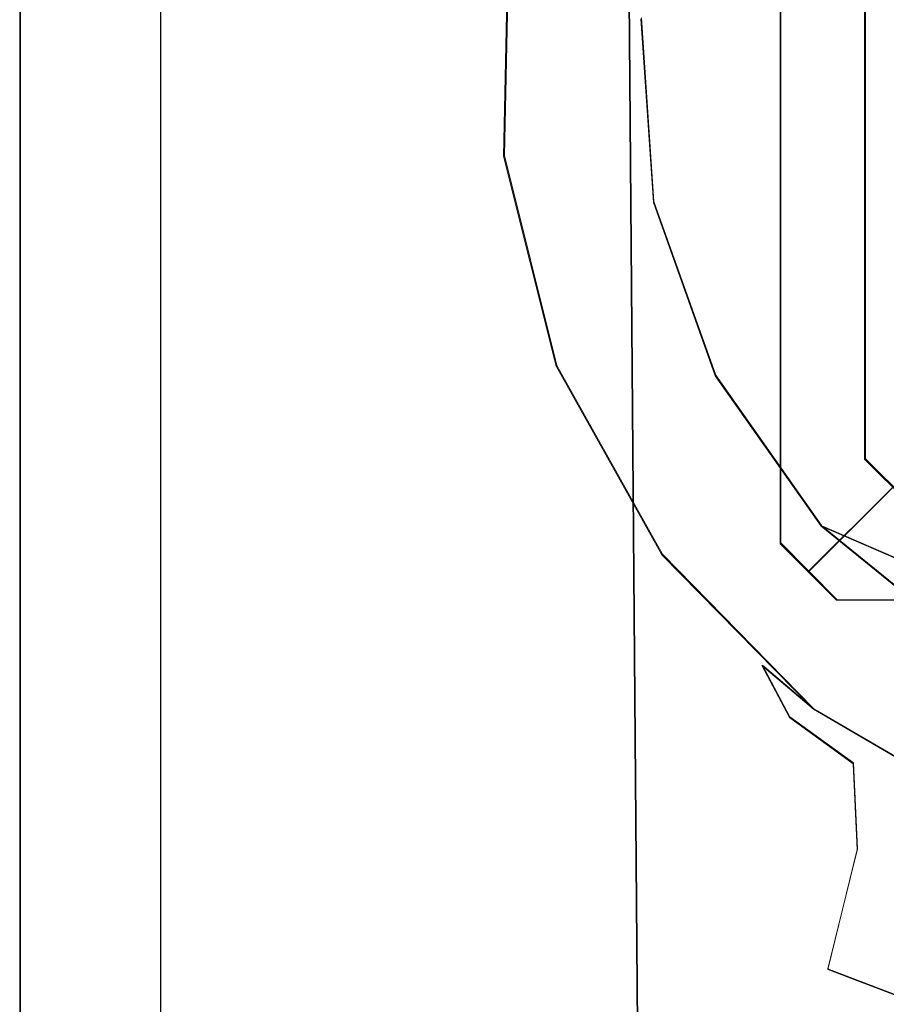
# Model space of a CAD drawing. Extents: x -69 to 69, y -225 to 69.
# Drawn here: x -23 to -8, y -124 to -106 of the extents above; entities that cross this region are included whole.
import ezdxf

# ---------------------------------------------------------------- set-up
doc = ezdxf.new("R2010")
doc.units = 0
doc.header["$LTSCALE"] = 500
doc.header["$MEASUREMENT"] = 0
doc.layers.add('DWXOUTLINES', color=7, linetype='Continuous')
doc.layers.add('EXC-CHROM', color=7, linetype='Continuous')

msp = doc.modelspace()

# ---------------------------------------------------------------- linework, layer by layer
at = {"layer": 'DWXOUTLINES', "color": 0, "lineweight": 0}
for p, q in [((-22.77, 11.82, 853.9), (-22.77, -215.11, 853.9)), ((-20.3, -215.11, 851.42), (-20.3, 11.82, 851.42)), ((-12.26, -81.44, 838.5), (-11.84, -133.24, 840.18)), ((-9.4, -115.39, 878.66), (-9.4, -98.55, 878.66)), ((-7.91, -113.91, 858.85), (-7.91, -100.04, 858.85)), ((-14.26, -108.58, 823.91), (-14.18, -104.78, 823.91)), ((-11.85, -106.16, 823.91), (-11.63, -109.39, 823.91)), ((-11.85, -106.16, 786.27), (-11.63, -109.39, 786.27)), ((-13.34, -112.27, 823.91), (-14.26, -108.58, 823.91)), ((-11.63, -109.39, 823.91), (-10.54, -112.44, 823.91)), ((-11.63, -109.39, 786.27), (-10.54, -112.44, 786.27)), ((-11.48, -115.59, 823.91), (-13.34, -112.27, 823.91)), ((-10.54, -112.44, 823.91), (-8.68, -115.09, 823.91)), ((-10.54, -112.44, 786.27), (-8.68, -115.09, 786.27)), ((-6.92, -114.9, 858.85), (-7.91, -113.91, 858.85)), ((-7.42, -114.4, 870.24), (-8.91, -115.89, 871.73)), ((-8.68, -115.09, 823.91), (0, -118.86, 823.91)), ((-8.68, -115.09, 823.91), (-6.17, -117.13, 823.91)), ((-8.68, -115.09, 786.27), (-8.68, -115.09, 823.91)), ((-8.68, -115.09, 786.27), (-6.17, -117.13, 786.27)), ((-9.4, -115.39, 878.66), (-8.41, -116.39, 878.66)), ((-8.82, -118.31, 823.91), (-11.48, -115.59, 823.91)), ((-8.41, -116.39, 872.22), (-8.91, -115.89, 871.73)), ((-8.41, -116.39, 878.66), (-8.41, -116.39, 872.22)), ((8.42, -116.39, 878.66), (-8.41, -116.39, 878.66)), ((-9.24, -118.45, 829.44), (-9.72, -117.54, 826.78)), ((-8.82, -118.31, 823.91), (-9.72, -117.54, 826.78)), ((-8.82, -118.31, 823.91), (-5.53, -120.23, 823.91)), ((-8.12, -119.26, 828.54), (-9.24, -118.45, 829.44)), ((-8.05, -120.77, 831.34), (-8.12, -119.26, 828.54)), ((-8.57, -122.88, 833.83), (-8.05, -120.77, 831.34)), ((-8.57, -122.88, 833.83), (-5.12, -124.2, 832.12))]:
    msp.add_line(p, q, dxfattribs=at)
at = {"layer": 'EXC-CHROM', "lineweight": 0}
for points, invisible_edges in [([(-4.714, 20.179, 851.421), (-20.229, -216.037, 851.421), (-14.085, 19.155, 851.421), (-4.714, 20.179, 851.421)], 15), ([(4.714, 20.179, 851.421), (-20.229, -216.037, 851.421), (-4.714, 20.179, 851.421), (4.714, 20.179, 851.421)], 15), ([(14.085, 19.155, 851.421), (-20.229, -216.037, 851.421), (4.714, 20.179, 851.421), (14.085, 19.155, 851.421)], 15), ([(-14.085, 19.155, 851.421), (-20.229, -216.037, 851.421), (-15.756, 18.674, 851.421), (-14.085, 19.155, 851.421)], 15), ([(15.756, 18.674, 851.421), (-20.229, -216.037, 851.421), (14.085, 19.155, 851.421), (15.756, 18.674, 851.421)], 15), ([(-15.756, 18.674, 851.421), (-20.229, -216.037, 851.421), (-17.269, 17.817, 851.421), (-15.756, 18.674, 851.421)], 15), ([(17.269, 17.817, 851.421), (-20.229, -216.037, 851.421), (15.756, 18.674, 851.421), (17.269, 17.817, 851.421)], 15), ([(-17.269, 17.817, 851.421), (-20.229, -216.037, 851.421), (-18.542, 16.632, 851.421), (-17.269, 17.817, 851.421)], 15), ([(18.542, 16.632, 851.421), (-20.229, -216.037, 851.421), (17.269, 17.817, 851.421), (18.542, 16.632, 851.421)], 15), ([(-18.542, 16.632, 851.421), (-20.229, -216.037, 851.421), (-19.504, 15.184, 851.421), (-18.542, 16.632, 851.421)], 15), ([(19.504, 15.184, 851.421), (-20.229, -216.037, 851.421), (18.542, 16.632, 851.421), (19.504, 15.184, 851.421)], 15), ([(-19.504, 15.184, 851.421), (-20.229, -216.037, 851.421), (-20.104, 13.551, 851.421), (-19.504, 15.184, 851.421)], 15), ([(20.104, 13.551, 851.421), (-20.229, -216.037, 851.421), (19.504, 15.184, 851.421), (20.104, 13.551, 851.421)], 15), ([(-20.104, 13.551, 851.421), (-20.229, -216.037, 851.421), (-20.307, 11.824, 851.421), (-20.104, 13.551, 851.421)], 15), ([(20.307, 11.824, 851.421), (-20.229, -216.037, 851.421), (20.104, 13.551, 851.421), (20.307, 11.824, 851.421)], 15), ([(-22.784, -215.117, 851.174), (-22.784, 11.824, 853.897), (-22.784, -12.878, 847.954), (-22.784, -215.117, 851.174)], 15), ([(-22.784, -215.117, 853.897), (-22.784, 11.824, 853.897), (-22.784, -215.117, 851.174), (-22.784, -215.117, 853.897)], 14), ([(-22.784, 11.824, 853.897), (-22.784, -215.117, 853.897), (-20.754, 1.42, 853.897), (-22.784, 11.824, 853.897)], 15), ([(-20.307, -215.117, 851.174), (-20.307, 11.824, 851.421), (-20.307, -215.117, 851.421), (-20.307, -215.117, 851.174)], 13), ([(-20.307, -207.052, 849.013), (-20.307, 11.824, 851.421), (-20.307, -215.117, 851.174), (-20.307, -207.052, 849.013)], 15), ([(-20.307, -195.962, 848.885), (-20.307, 11.824, 851.421), (-20.307, -207.052, 849.013), (-20.307, -195.962, 848.885)], 15), ([(-20.307, -185.393, 848.815), (-20.307, 11.824, 851.421), (-20.307, -195.962, 848.885), (-20.307, -185.393, 848.815)], 15), ([(-20.307, -81.52, 848.424), (-20.307, 11.824, 851.421), (-20.307, -185.393, 848.815), (-20.307, -81.52, 848.424)], 15), ([(-20.307, 11.824, 851.421), (-20.229, -216.037, 851.421), (-20.307, -215.117, 851.421), (-20.307, 11.824, 851.421)], 15), ([(20.307, -215.117, 851.421), (-20.229, -216.037, 851.421), (20.307, 11.824, 851.421), (20.307, -215.117, 851.421)], 15), ([(-21.694, -219.127, 853.897), (-20.754, 1.42, 853.897), (-22.784, -215.117, 853.897), (-21.694, -219.127, 853.897)], 15), ([(-20.754, 1.42, 853.897), (-21.694, -219.127, 853.897), (-20.367, -4.232, 853.897), (-20.754, 1.42, 853.897)], 15), ([(-20.367, -4.232, 853.897), (-21.694, -219.127, 853.897), (-18.47, -9.571, 853.897), (-20.367, -4.232, 853.897)], 15), ([(-18.47, -9.571, 853.897), (-21.694, -219.127, 853.897), (-15.203, -14.199, 853.897), (-18.47, -9.571, 853.897)], 15), ([(-22.784, -47.083, 847.954), (-22.784, -215.117, 851.174), (-22.784, -12.878, 847.954), (-22.784, -47.083, 847.954)], 15), ([(-15.203, -14.199, 853.897), (-21.694, -219.127, 853.897), (-6.424, -106.545, 853.897), (-15.203, -14.199, 853.897)], 15), ([(-6.067, -104.829, 853.897), (-15.203, -14.199, 853.897), (-6.424, -106.545, 853.897), (-6.067, -104.829, 853.897)], 15), ([(-22.784, -64.316, 847.954), (-22.784, -215.117, 851.174), (-22.784, -47.083, 847.954), (-22.784, -64.316, 847.954)], 15), ([(-22.784, -81.52, 847.954), (-22.784, -215.117, 851.174), (-22.784, -64.316, 847.954), (-22.784, -81.52, 847.954)], 15), ([(-22.784, -185.399, 847.954), (-22.784, -81.52, 847.954), (-21.905, -133.387, 846.475), (-22.784, -185.399, 847.954)], 15), ([(-21.905, -133.387, 846.475), (-22.784, -81.52, 847.954), (-21.942, -81.52, 846.01), (-21.905, -133.387, 846.475)], 15), ([(-22.784, -185.399, 847.954), (-22.784, -215.117, 851.174), (-22.784, -81.52, 847.954), (-22.784, -185.399, 847.954)], 15), ([(-21.905, -133.387, 846.475), (-21.942, -81.52, 846.01), (-20.928, -133.386, 845.055), (-21.905, -133.387, 846.475)], 15), ([(-20.928, -133.386, 845.055), (-21.942, -81.52, 846.01), (-20.935, -81.52, 844.146), (-20.928, -133.386, 845.055)], 15), ([(-20.928, -133.386, 845.055), (-20.935, -81.52, 844.146), (-19.857, -133.385, 843.703), (-20.928, -133.386, 845.055)], 15), ([(-18.695, -133.384, 842.423), (-19.857, -133.385, 843.703), (-20.935, -81.52, 844.146), (-18.695, -133.384, 842.423)], 15), ([(-18.455, -81.52, 840.716), (-18.695, -133.384, 842.423), (-20.935, -81.52, 844.146), (-18.455, -81.52, 840.716)], 15), ([(-19.631, -133.317, 847.52), (-19.666, -81.514, 846.992), (-20.307, -81.52, 848.424), (-19.631, -133.317, 847.52)], 15), ([(-19.631, -133.317, 847.52), (-20.307, -81.52, 848.424), (-20.307, -185.393, 848.815), (-19.631, -133.317, 847.52)], 15), ([(-18.743, -133.305, 846.268), (-18.902, -81.505, 845.574), (-19.666, -81.514, 846.992), (-18.743, -133.305, 846.268)], 15), ([(-18.743, -133.305, 846.268), (-19.666, -81.514, 846.992), (-19.631, -133.317, 847.52), (-18.743, -133.305, 846.268)], 15), ([(-17.773, -133.294, 845.076), (-18.017, -81.5, 844.188), (-18.902, -81.505, 845.574), (-17.773, -133.294, 845.076)], 15), ([(-17.773, -133.294, 845.076), (-18.902, -81.505, 845.574), (-18.743, -133.305, 846.268), (-17.773, -133.294, 845.076)], 15), ([(-18.455, -81.52, 840.716), (-17.744, -104.595, 840.655), (-18.695, -133.384, 842.423), (-18.455, -81.52, 840.716)], 15), ([(-16.724, -133.283, 843.948), (-18.017, -81.5, 844.188), (-17.773, -133.294, 845.076), (-16.724, -133.283, 843.948)], 15), ([(-16.724, -133.283, 843.948), (-17.045, -81.502, 842.89), (-18.017, -81.5, 844.188), (-16.724, -133.283, 843.948)], 15), ([(-16.573, -81.499, 842.326), (-17.045, -81.502, 842.89), (-16.724, -133.283, 843.948), (-16.573, -81.499, 842.326)], 14), ([(-16.724, -133.283, 843.948), (-16.502, -81.499, 842.245), (-16.573, -81.499, 842.326), (-16.724, -133.283, 843.948)], 13), ([(-16.724, -133.283, 843.948), (-14.411, -133.264, 841.907), (-16.502, -81.499, 842.245), (-16.724, -133.283, 843.948)], 15), ([(-14.411, -133.264, 841.907), (-14.815, -81.481, 840.517), (-16.502, -81.499, 842.245), (-14.411, -133.264, 841.907)], 13), ([(-12.267, -81.454, 838.503), (-14.815, -81.481, 840.517), (-11.847, -133.247, 840.181), (-12.267, -81.454, 838.503)], 11), ([(-11.847, -133.247, 840.181), (-14.815, -81.481, 840.517), (-14.411, -133.264, 841.907), (-11.847, -133.247, 840.181)], 15), ([(-12.267, -81.454, 838.503), (-11.847, -133.247, 840.181), (-9.458, -81.423, 836.893), (-12.267, -81.454, 838.503)], 15), ([(-6.413, -81.411, 835.706), (-11.847, -133.247, 840.181), (-5.901, -185.328, 839.868), (-6.413, -81.411, 835.706)], 15), ([(-6.413, -81.411, 835.706), (-9.239, -81.422, 836.789), (-11.847, -133.247, 840.181), (-6.413, -81.411, 835.706)], 15), ([(-11.847, -133.247, 840.181), (-9.239, -81.422, 836.789), (-9.458, -81.423, 836.893), (-11.847, -133.247, 840.181)], 15), ([(-14.274, -108.591, 823.911), (-8.35, -95.297, 823.911), (-13.351, -112.282, 823.911), (-14.274, -108.591, 823.911)], 15), ([(-14.195, -104.788, 823.911), (-8.35, -95.297, 823.911), (-14.274, -108.591, 823.911), (-14.195, -104.788, 823.911)], 15), ([(-13.351, -112.282, 823.911), (-8.35, -95.297, 823.911), (-11.492, -115.601, 823.911), (-13.351, -112.282, 823.911)], 15), ([(-11.492, -115.601, 823.911), (-8.35, -95.297, 823.911), (-8.827, -118.316, 823.911), (-11.492, -115.601, 823.911)], 15), ([(-8.827, -118.316, 823.911), (-8.35, -95.297, 823.911), (-5.543, -120.236, 823.911), (-8.827, -118.316, 823.911)], 15), ([(14.274, -108.592, 823.911), (-8.35, -95.297, 823.911), (14.195, -104.788, 823.911), (14.274, -108.592, 823.911)], 15), ([(13.351, -112.283, 823.911), (-8.35, -95.297, 823.911), (14.274, -108.592, 823.911), (13.351, -112.283, 823.911)], 15), ([(11.492, -115.602, 823.911), (-8.35, -95.297, 823.911), (13.351, -112.283, 823.911), (11.492, -115.602, 823.911)], 15), ([(8.826, -118.317, 823.911), (-8.35, -95.297, 823.911), (11.492, -115.602, 823.911), (8.826, -118.317, 823.911)], 15), ([(5.542, -120.236, 823.911), (-8.35, -95.297, 823.911), (8.826, -118.317, 823.911), (5.542, -120.236, 823.911)], 15), ([(4.122, -120.758, 823.911), (-8.35, -95.297, 823.911), (5.542, -120.236, 823.911), (4.122, -120.758, 823.911)], 15), ([(2.068, -121.251, 823.911), (-8.35, -95.297, 823.911), (4.122, -120.758, 823.911), (2.068, -121.251, 823.911)], 15), ([(0.067, -121.419, 823.911), (-8.35, -95.297, 823.911), (2.068, -121.251, 823.911), (0.067, -121.419, 823.911)], 15), ([(-0.048, -121.419, 823.911), (-8.35, -95.297, 823.911), (0.067, -121.419, 823.911), (-0.048, -121.419, 823.911)], 15), ([(-0.342, -121.414, 823.911), (-8.35, -95.297, 823.911), (-0.048, -121.419, 823.911), (-0.342, -121.414, 823.911)], 15), ([(-3.685, -120.89, 823.911), (-8.35, -95.297, 823.911), (-0.342, -121.414, 823.911), (-3.685, -120.89, 823.911)], 15), ([(-4.596, -120.6, 823.911), (-8.35, -95.297, 823.911), (-3.685, -120.89, 823.911), (-4.596, -120.6, 823.911)], 15), ([(-5.543, -120.236, 823.911), (-8.35, -95.297, 823.911), (-4.596, -120.6, 823.911), (-5.543, -120.236, 823.911)], 15), ([(-9.711, -100.13, 823.911), (0, -118.872, 823.911), (-7.502, -97.764, 823.911), (-9.711, -100.13, 823.911)], 15), ([(-8.915, -98.069, 871.728), (-8.915, -115.9, 871.728), (-9.411, -98.565, 872.223), (-8.915, -98.069, 871.728)], 15), ([(-7.925, -113.919, 870.737), (-8.915, -98.069, 871.728), (-7.925, -100.051, 870.737), (-7.925, -113.919, 870.737)], 15), ([(-7.925, -113.919, 870.737), (-8.915, -115.9, 871.728), (-8.915, -98.069, 871.728), (-7.925, -113.919, 870.737)], 15), ([(-9.411, -98.565, 878.662), (-9.411, -98.565, 872.223), (-9.411, -115.405, 878.662), (-9.411, -98.565, 878.662)], 11), ([(-9.411, -98.565, 872.223), (-8.915, -115.9, 871.728), (-9.411, -115.405, 872.223), (-9.411, -98.565, 872.223)], 15), ([(-8.42, -116.396, 878.662), (-9.411, -98.565, 878.662), (-9.411, -115.405, 878.662), (-8.42, -116.396, 878.662)], 15), ([(8.42, -116.396, 878.662), (-9.411, -98.565, 878.662), (-8.42, -116.396, 878.662), (8.42, -116.396, 878.662)], 15), ([(9.411, -115.405, 878.662), (-9.411, -98.565, 878.662), (8.42, -116.396, 878.662), (9.411, -115.405, 878.662)], 15), ([(9.411, -98.565, 878.662), (-9.411, -98.565, 878.662), (9.411, -115.405, 878.662), (9.411, -98.565, 878.662)], 15), ([(-9.411, -115.405, 878.662), (-9.411, -98.565, 872.223), (-9.411, -115.405, 872.223), (-9.411, -115.405, 878.662)], 15), ([(-6.934, -99.06, 858.85), (-6.424, -106.545, 858.85), (-7.925, -100.051, 858.85), (-6.934, -99.06, 858.85)], 11), ([(-7.925, -113.919, 858.85), (-7.925, -113.919, 870.737), (-7.925, -100.051, 858.85), (-7.925, -113.919, 858.85)], 11), ([(-6.424, -106.545, 858.85), (-7.925, -113.919, 858.85), (-7.925, -100.051, 858.85), (-6.424, -106.545, 858.85)], 15), ([(-7.925, -100.051, 858.85), (-7.925, -113.919, 870.737), (-7.925, -100.051, 870.737), (-7.925, -100.051, 858.85)], 15), ([(-11.201, -103.004, 823.911), (0, -118.872, 823.911), (-9.711, -100.13, 823.911), (-11.201, -103.004, 823.911)], 15), ([(-11.859, -106.174, 823.911), (0, -118.872, 823.911), (-11.201, -103.004, 823.911), (-11.859, -106.174, 823.911)], 15), ([(-7.663, -106.209, 589.448), (-7.222, -106.242, 653.348), (-7.413, -104.257, 589.519), (-7.663, -106.209, 589.448)], 15), ([(-7.413, -104.257, 589.519), (-6.824, -105.201, 557.392), (-7.663, -106.209, 589.448), (-7.413, -104.257, 589.519)], 15), ([(-18.695, -133.384, 842.423), (-17.744, -104.595, 840.655), (-17.687, -110.198, 840.768), (-18.695, -133.384, 842.423)], 15), ([(-17.754, -104.865, 840.673), (-17.744, -104.595, 840.655), (-17.687, -110.198, 840.768), (-17.754, -104.865, 840.673)], 15), ([(-17.754, -104.865, 840.673), (-17.687, -110.198, 840.768), (-17.814, -108.29, 840.836), (-17.754, -104.865, 840.673)], 15), ([(-17.814, -108.29, 840.836), (-17.754, -104.865, 840.673), (-15.829, -108.095, 838.204), (-17.814, -108.29, 840.836)], 15), ([(-15.829, -108.095, 838.204), (-17.754, -104.865, 840.673), (-15.785, -105.272, 838.053), (-15.829, -108.095, 838.204)], 15), ([(-14.274, -108.591, 823.911), (-14.328, -105.964, 832.296), (-14.195, -104.788, 823.911), (-14.274, -108.591, 823.911)], 11), ([(-6.824, -105.201, 557.392), (-7.371, -108.165, 589.385), (-7.663, -106.209, 589.448), (-6.824, -105.201, 557.392)], 15), ([(-15.829, -108.095, 838.204), (-15.785, -105.272, 838.053), (-14.674, -107.939, 835.247), (-15.829, -108.095, 838.204)], 15), ([(-14.674, -107.939, 835.247), (-15.785, -105.272, 838.053), (-14.647, -105.654, 835.11), (-14.674, -107.939, 835.247)], 15), ([(-6.723, -105.307, 786.268), (-6.905, -106.65, 786.268), (-11.859, -106.174, 786.268), (-6.723, -105.307, 786.268)], 15), ([(-14.674, -107.939, 835.247), (-14.647, -105.654, 835.11), (-14.339, -107.836, 832.42), (-14.674, -107.939, 835.247)], 15), ([(-14.647, -105.654, 835.11), (-14.328, -105.964, 832.296), (-14.339, -107.836, 832.42), (-14.647, -105.654, 835.11)], 15), ([(-14.274, -108.591, 823.911), (-14.339, -107.836, 832.42), (-14.328, -105.964, 832.296), (-14.274, -108.591, 823.911)], 15), ([(-11.859, -106.174, 823.911), (-11.639, -109.403, 786.268), (-11.639, -109.403, 823.911), (-11.859, -106.174, 823.911)], 11), ([(-11.859, -106.174, 823.911), (-11.859, -106.174, 786.268), (-11.639, -109.403, 786.268), (-11.859, -106.174, 823.911)], 13), ([(-11.639, -109.403, 786.268), (-11.859, -106.174, 786.268), (-6.905, -106.65, 786.268), (-11.639, -109.403, 786.268)], 15), ([(-11.639, -109.403, 823.911), (0, -118.872, 823.911), (-11.859, -106.174, 823.911), (-11.639, -109.403, 823.911)], 15), ([(-7.471, -108.194, 653.308), (-7.222, -106.242, 653.348), (-7.663, -106.209, 589.448), (-7.471, -108.194, 653.308)], 15), ([(-7.471, -108.194, 653.308), (-7.663, -106.209, 589.448), (-7.178, -110.151, 653.262), (-7.471, -108.194, 653.308)], 15), ([(-7.178, -110.151, 653.262), (-7.663, -106.209, 589.448), (-7.371, -108.165, 589.385), (-7.178, -110.151, 653.262)], 15), ([(-6.424, -106.545, 853.897), (-21.694, -219.127, 853.897), (-6.304, -108.295, 853.897), (-6.424, -106.545, 853.897)], 15), ([(-6.304, -108.295, 858.85), (-7.925, -113.919, 858.85), (-6.424, -106.545, 858.85), (-6.304, -108.295, 858.85)], 15), ([(-6.905, -106.65, 786.268), (-6.83, -108.009, 786.268), (-11.639, -109.403, 786.268), (-6.905, -106.65, 786.268)], 15), ([(-14.674, -107.939, 835.247), (-14.339, -107.836, 832.42), (-14.539, -109.207, 835.109), (-14.674, -107.939, 835.247)], 15), ([(-14.539, -109.207, 835.109), (-14.339, -107.836, 832.42), (-14.106, -109.692, 832.106), (-14.539, -109.207, 835.109)], 15), ([(-14.106, -109.692, 832.106), (-14.339, -107.836, 832.42), (-14.274, -108.591, 823.911), (-14.106, -109.692, 832.106)], 15), ([(-14.539, -109.207, 835.109), (-15.829, -108.095, 838.204), (-14.674, -107.939, 835.247), (-14.539, -109.207, 835.109)], 15), ([(-11.639, -109.403, 786.268), (-6.83, -108.009, 786.268), (-6.503, -109.332, 786.268), (-11.639, -109.403, 786.268)], 15), ([(-15.829, -108.095, 838.204), (-15.651, -109.653, 838.052), (-17.814, -108.29, 840.836), (-15.829, -108.095, 838.204)], 15), ([(-15.651, -109.653, 838.052), (-15.829, -108.095, 838.204), (-14.539, -109.207, 835.109), (-15.651, -109.653, 838.052)], 15), ([(-6.304, -108.295, 853.897), (-21.694, -219.127, 853.897), (-5.717, -109.947, 853.897), (-6.304, -108.295, 853.897)], 15), ([(-17.814, -108.29, 840.836), (-17.592, -110.176, 840.673), (-17.687, -110.198, 840.768), (-17.814, -108.29, 840.836)], 15), ([(-17.814, -108.29, 840.836), (-15.651, -109.653, 838.052), (-17.592, -110.176, 840.673), (-17.814, -108.29, 840.836)], 15), ([(-5.717, -109.947, 858.85), (-7.925, -113.919, 858.85), (-6.304, -108.295, 858.85), (-5.717, -109.947, 858.85)], 15), ([(-13.612, -111.57, 831.373), (-14.106, -109.692, 832.106), (-14.274, -108.591, 823.911), (-13.612, -111.57, 831.373)], 15), ([(-13.351, -112.282, 823.911), (-13.612, -111.57, 831.373), (-14.274, -108.591, 823.911), (-13.351, -112.282, 823.911)], 11), ([(-14.539, -109.207, 835.109), (-15.419, -110.828, 837.827), (-15.651, -109.653, 838.052), (-14.539, -109.207, 835.109)], 15), ([(-14.361, -110.173, 834.902), (-15.419, -110.828, 837.827), (-14.539, -109.207, 835.109), (-14.361, -110.173, 834.902)], 15), ([(-14.539, -109.207, 835.109), (-14.106, -109.692, 832.106), (-14.361, -110.173, 834.902), (-14.539, -109.207, 835.109)], 15), ([(-6.503, -109.332, 786.268), (-5.934, -110.562, 786.268), (-11.639, -109.403, 786.268), (-6.503, -109.332, 786.268)], 15), ([(-11.639, -109.403, 823.911), (-10.554, -112.454, 786.268), (-10.554, -112.454, 823.911), (-11.639, -109.403, 823.911)], 11), ([(-11.639, -109.403, 823.911), (-11.639, -109.403, 786.268), (-10.554, -112.454, 786.268), (-11.639, -109.403, 823.911)], 13), ([(-10.554, -112.454, 786.268), (-11.639, -109.403, 786.268), (-5.934, -110.562, 786.268), (-10.554, -112.454, 786.268)], 15), ([(-10.554, -112.454, 823.911), (0, -118.872, 823.911), (-11.639, -109.403, 823.911), (-10.554, -112.454, 823.911)], 15), ([(-17.592, -110.176, 840.673), (-15.651, -109.653, 838.052), (-17.302, -111.592, 840.431), (-17.592, -110.176, 840.673)], 15), ([(-17.302, -111.592, 840.431), (-15.651, -109.653, 838.052), (-15.419, -110.828, 837.827), (-17.302, -111.592, 840.431)], 15), ([(-13.711, -112.344, 834.112), (-14.361, -110.173, 834.902), (-14.106, -109.692, 832.106), (-13.711, -112.344, 834.112)], 15), ([(-13.612, -111.57, 831.373), (-13.711, -112.344, 834.112), (-14.106, -109.692, 832.106), (-13.612, -111.57, 831.373)], 15), ([(-5.717, -109.947, 853.897), (-21.694, -219.127, 853.897), (-4.706, -111.38, 853.897), (-5.717, -109.947, 853.897)], 15), ([(-4.706, -111.38, 858.85), (-7.925, -113.919, 858.85), (-5.717, -109.947, 858.85), (-4.706, -111.38, 858.85)], 15), ([(-18.695, -133.384, 842.423), (-17.687, -110.198, 840.768), (-17.45, -133.383, 841.223), (-18.695, -133.384, 842.423)], 15), ([(-17.592, -110.176, 840.673), (-17.302, -111.592, 840.431), (-17.687, -110.198, 840.768), (-17.592, -110.176, 840.673)], 15), ([(-17.45, -133.383, 841.223), (-17.687, -110.198, 840.768), (-16.297, -117.545, 839.739), (-17.45, -133.383, 841.223)], 15), ([(-17.302, -111.592, 840.431), (-16.297, -117.545, 839.739), (-17.687, -110.198, 840.768), (-17.302, -111.592, 840.431)], 15), ([(-15.419, -110.828, 837.827), (-14.361, -110.173, 834.902), (-14.578, -113.412, 836.977), (-15.419, -110.828, 837.827)], 15), ([(-14.578, -113.412, 836.977), (-14.361, -110.173, 834.902), (-13.711, -112.344, 834.112), (-14.578, -113.412, 836.977)], 15), ([(-5.934, -110.562, 786.268), (-5.131, -111.647, 786.268), (-10.554, -112.454, 786.268), (-5.934, -110.562, 786.268)], 15), ([(-17.302, -111.592, 840.431), (-15.419, -110.828, 837.827), (-16.258, -114.668, 839.529), (-17.302, -111.592, 840.431)], 15), ([(-16.258, -114.668, 839.529), (-15.419, -110.828, 837.827), (-14.578, -113.412, 836.977), (-16.258, -114.668, 839.529)], 15), ([(-4.706, -111.38, 853.897), (-21.694, -219.127, 853.897), (-3.346, -112.486, 853.897), (-4.706, -111.38, 853.897)], 15), ([(-3.346, -112.486, 858.85), (-7.925, -113.919, 858.85), (-4.706, -111.38, 858.85), (-3.346, -112.486, 858.85)], 15), ([(-16.258, -114.668, 839.529), (-16.297, -117.545, 839.739), (-17.302, -111.592, 840.431), (-16.258, -114.668, 839.529)], 15), ([(-13.711, -112.344, 834.112), (-13.612, -111.57, 831.373), (-12.747, -114.37, 832.966), (-13.711, -112.344, 834.112)], 15), ([(-12.841, -113.42, 830.282), (-12.747, -114.37, 832.966), (-13.612, -111.57, 831.373), (-12.841, -113.42, 830.282)], 15), ([(-13.351, -112.282, 823.911), (-12.841, -113.42, 830.282), (-13.612, -111.57, 831.373), (-13.351, -112.282, 823.911)], 15), ([(-4.119, -112.544, 786.268), (-10.554, -112.454, 786.268), (-5.131, -111.647, 786.268), (-4.119, -112.544, 786.268)], 15), ([(-14.578, -113.412, 836.977), (-13.711, -112.344, 834.112), (-13.368, -115.724, 835.774), (-14.578, -113.412, 836.977)], 15), ([(-13.368, -115.724, 835.774), (-13.711, -112.344, 834.112), (-12.747, -114.37, 832.966), (-13.368, -115.724, 835.774)], 15), ([(-11.868, -115.076, 829.037), (-12.841, -113.42, 830.282), (-13.351, -112.282, 823.911), (-11.868, -115.076, 829.037)], 15), ([(-11.868, -115.076, 829.037), (-13.351, -112.282, 823.911), (-11.492, -115.601, 823.911), (-11.868, -115.076, 829.037)], 13), ([(-3.346, -112.486, 853.897), (-21.694, -219.127, 853.897), (-1.737, -113.185, 853.897), (-3.346, -112.486, 853.897)], 15), ([(-10.554, -112.454, 823.911), (-8.688, -115.098, 786.268), (-8.688, -115.098, 823.911), (-10.554, -112.454, 823.911)], 9), ([(-10.554, -112.454, 823.911), (-10.554, -112.454, 786.268), (-8.688, -115.098, 786.268), (-10.554, -112.454, 823.911)], 13), ([(-4.119, -112.544, 786.268), (-8.688, -115.098, 786.268), (-10.554, -112.454, 786.268), (-4.119, -112.544, 786.268)], 15), ([(-8.688, -115.098, 823.911), (0, -118.872, 823.911), (-10.554, -112.454, 823.911), (-8.688, -115.098, 823.911)], 14), ([(-1.737, -113.185, 858.85), (-7.925, -113.919, 858.85), (-3.346, -112.486, 858.85), (-1.737, -113.185, 858.85)], 15), ([(-2.945, -113.232, 786.268), (-8.688, -115.098, 786.268), (-4.119, -112.544, 786.268), (-2.945, -113.232, 786.268)], 15), ([(-1.737, -113.185, 853.897), (-21.694, -219.127, 853.897), (0, -113.424, 853.897), (-1.737, -113.185, 853.897)], 15), ([(0, -113.424, 858.85), (-7.925, -113.919, 858.85), (-1.737, -113.185, 858.85), (0, -113.424, 858.85)], 15), ([(-1.662, -113.691, 786.268), (-8.688, -115.098, 786.268), (-2.945, -113.232, 786.268), (-1.662, -113.691, 786.268)], 15), ([(-21.694, -219.127, 853.897), (22.507, -217.195, 853.897), (0, -113.424, 853.897), (-21.694, -219.127, 853.897)], 15), ([(-16.258, -114.668, 839.529), (-14.578, -113.412, 836.977), (-14.778, -117.359, 838.273), (-16.258, -114.668, 839.529)], 15), ([(-14.778, -117.359, 838.273), (-14.578, -113.412, 836.977), (-13.368, -115.724, 835.774), (-14.778, -117.359, 838.273)], 15), ([(-11.868, -115.076, 829.037), (-11.595, -116.082, 831.688), (-12.841, -113.42, 830.282), (-11.868, -115.076, 829.037)], 15), ([(-12.841, -113.42, 830.282), (-11.595, -116.082, 831.688), (-12.747, -114.37, 832.966), (-12.841, -113.42, 830.282)], 15), ([(6.934, -114.91, 858.85), (-7.925, -113.919, 858.85), (0, -113.424, 858.85), (6.934, -114.91, 858.85)], 15), ([(-0.321, -113.901, 786.268), (-8.688, -115.098, 786.268), (-1.662, -113.691, 786.268), (-0.321, -113.901, 786.268)], 15), ([(-8.688, -115.098, 786.268), (-0.321, -113.901, 786.268), (8.688, -115.098, 786.268), (-8.688, -115.098, 786.268)], 15), ([(-7.429, -114.414, 870.242), (-8.915, -115.9, 871.728), (-7.925, -113.919, 870.737), (-7.429, -114.414, 870.242)], 14), ([(-7.925, -113.919, 858.85), (-6.934, -114.91, 858.85), (-7.925, -113.919, 870.737), (-7.925, -113.919, 858.85)], 14), ([(-6.934, -114.91, 858.85), (-7.925, -113.919, 858.85), (6.934, -114.91, 858.85), (-6.934, -114.91, 858.85)], 11), ([(-7.925, -113.919, 870.737), (-6.934, -114.91, 858.85), (-7.429, -114.414, 870.242), (-7.925, -113.919, 870.737)], 15), ([(-11.595, -116.082, 831.688), (-13.368, -115.724, 835.774), (-12.747, -114.37, 832.966), (-11.595, -116.082, 831.688)], 15), ([(-6.934, -114.91, 870.737), (-8.915, -115.9, 871.728), (-7.429, -114.414, 870.242), (-6.934, -114.91, 870.737)], 15), ([(-14.778, -117.359, 838.273), (-16.297, -117.545, 839.739), (-16.258, -114.668, 839.529), (-14.778, -117.359, 838.273)], 15), ([(6.934, -114.91, 870.737), (-8.915, -115.9, 871.728), (-6.934, -114.91, 870.737), (6.934, -114.91, 870.737)], 15), ([(6.934, -114.91, 870.737), (8.915, -115.9, 871.728), (-8.915, -115.9, 871.728), (6.934, -114.91, 870.737)], 15), ([(-10.811, -116.442, 827.845), (-10.407, -117.422, 830.489), (-11.868, -115.076, 829.037), (-10.811, -116.442, 827.845)], 15), ([(-10.407, -117.422, 830.489), (-11.595, -116.082, 831.688), (-11.868, -115.076, 829.037), (-10.407, -117.422, 830.489)], 15), ([(-10.811, -116.442, 827.845), (-11.868, -115.076, 829.037), (-11.492, -115.601, 823.911), (-10.811, -116.442, 827.845)], 15), ([(-8.688, -115.098, 823.911), (-6.176, -117.141, 786.268), (-6.176, -117.141, 823.911), (-8.688, -115.098, 823.911)], 11), ([(-8.688, -115.098, 823.911), (-8.688, -115.098, 786.268), (-6.176, -117.141, 786.268), (-8.688, -115.098, 823.911)], 13), ([(-6.176, -117.141, 786.268), (-8.688, -115.098, 786.268), (6.176, -117.141, 786.268), (-6.176, -117.141, 786.268)], 15), ([(8.688, -115.098, 786.268), (6.176, -117.141, 786.268), (-8.688, -115.098, 786.268), (8.688, -115.098, 786.268)], 15), ([(-6.176, -117.141, 823.911), (0, -118.872, 823.911), (-8.688, -115.098, 823.911), (-6.176, -117.141, 823.911)], 15), ([(-8.915, -115.9, 871.728), (-8.42, -116.396, 872.223), (-9.411, -115.405, 872.223), (-8.915, -115.9, 871.728)], 14), ([(-9.411, -115.405, 878.662), (-8.42, -116.396, 872.223), (-8.42, -116.396, 878.662), (-9.411, -115.405, 878.662)], 11), ([(-9.411, -115.405, 872.223), (-8.42, -116.396, 872.223), (-9.411, -115.405, 878.662), (-9.411, -115.405, 872.223)], 15), ([(-9.733, -117.548, 826.785), (-10.811, -116.442, 827.845), (-11.492, -115.601, 823.911), (-9.733, -117.548, 826.785)], 15), ([(-8.827, -118.316, 823.911), (-9.733, -117.548, 826.785), (-11.492, -115.601, 823.911), (-8.827, -118.316, 823.911)], 10), ([(-13.368, -115.724, 835.774), (-11.975, -117.587, 834.461), (-14.778, -117.359, 838.273), (-13.368, -115.724, 835.774)], 15), ([(-11.975, -117.587, 834.461), (-13.368, -115.724, 835.774), (-11.595, -116.082, 831.688), (-11.975, -117.587, 834.461)], 15), ([(-8.915, -115.9, 871.728), (8.915, -115.9, 871.728), (-8.42, -116.396, 872.223), (-8.915, -115.9, 871.728)], 15), ([(-8.42, -116.396, 872.223), (8.915, -115.9, 871.728), (8.42, -116.396, 872.223), (-8.42, -116.396, 872.223)], 15), ([(-11.595, -116.082, 831.688), (-10.59, -118.978, 833.254), (-11.975, -117.587, 834.461), (-11.595, -116.082, 831.688)], 15), ([(-10.407, -117.422, 830.489), (-10.59, -118.978, 833.254), (-11.595, -116.082, 831.688), (-10.407, -117.422, 830.489)], 15), ([(-9.733, -117.548, 826.785), (-9.245, -118.461, 829.438), (-10.811, -116.442, 827.845), (-9.733, -117.548, 826.785)], 14), ([(-10.407, -117.422, 830.489), (-10.811, -116.442, 827.845), (-9.245, -118.461, 829.438), (-10.407, -117.422, 830.489)], 15), ([(-8.42, -116.396, 878.662), (-8.42, -116.396, 872.223), (8.42, -116.396, 878.662), (-8.42, -116.396, 878.662)], 10), ([(8.42, -116.396, 878.662), (-8.42, -116.396, 872.223), (8.42, -116.396, 872.223), (8.42, -116.396, 878.662)], 15), ([(-13.105, -119.467, 836.931), (-16.297, -117.545, 839.739), (-14.778, -117.359, 838.273), (-13.105, -119.467, 836.931)], 15), ([(-14.778, -117.359, 838.273), (-11.975, -117.587, 834.461), (-13.105, -119.467, 836.931), (-14.778, -117.359, 838.273)], 15), ([(-17.45, -133.383, 841.223), (-16.297, -117.545, 839.739), (-16.126, -133.383, 840.106), (-17.45, -133.383, 841.223)], 15), ([(-16.126, -133.383, 840.106), (-16.297, -117.545, 839.739), (-13.361, -124.155, 837.869), (-16.126, -133.383, 840.106)], 15), ([(-13.361, -124.155, 837.869), (-16.297, -117.545, 839.739), (-12.999, -123.264, 837.572), (-13.361, -124.155, 837.869)], 15), ([(-12.999, -123.264, 837.572), (-16.297, -117.545, 839.739), (-13.105, -119.467, 836.931), (-12.999, -123.264, 837.572)], 15), ([(-10.59, -118.978, 833.254), (-10.407, -117.422, 830.489), (-9.281, -120.009, 832.214), (-10.59, -118.978, 833.254)], 15), ([(-9.281, -120.009, 832.214), (-10.407, -117.422, 830.489), (-9.245, -118.461, 829.438), (-9.281, -120.009, 832.214)], 15), ([(-8.659, -118.445, 825.87), (-8.129, -119.273, 828.543), (-9.733, -117.548, 826.785), (-8.659, -118.445, 825.87)], 15), ([(-9.733, -117.548, 826.785), (-8.129, -119.273, 828.543), (-9.245, -118.461, 829.438), (-9.733, -117.548, 826.785)], 13), ([(-8.827, -118.316, 823.911), (-8.659, -118.445, 825.87), (-9.733, -117.548, 826.785), (-8.827, -118.316, 823.911)], 15), ([(-10.59, -118.978, 833.254), (-13.105, -119.467, 836.931), (-11.975, -117.587, 834.461), (-10.59, -118.978, 833.254)], 15), ([(-5.598, -120.213, 823.937), (-8.659, -118.445, 825.87), (-8.827, -118.316, 823.911), (-5.598, -120.213, 823.937)], 15), ([(-5.598, -120.213, 823.937), (-8.827, -118.316, 823.911), (-5.543, -120.236, 823.911), (-5.598, -120.213, 823.937)], 13), ([(-8.129, -119.273, 828.543), (-9.281, -120.009, 832.214), (-9.245, -118.461, 829.438), (-8.129, -119.273, 828.543)], 15), ([(-5.598, -120.213, 823.937), (-5.117, -120.787, 826.685), (-8.659, -118.445, 825.87), (-5.598, -120.213, 823.937)], 15), ([(-5.117, -120.787, 826.685), (-8.129, -119.273, 828.543), (-8.659, -118.445, 825.87), (-5.117, -120.787, 826.685)], 15), ([(-11.474, -120.994, 835.716), (-13.105, -119.467, 836.931), (-10.59, -118.978, 833.254), (-11.474, -120.994, 835.716)], 15), ([(-9.281, -120.009, 832.214), (-11.474, -120.994, 835.716), (-10.59, -118.978, 833.254), (-9.281, -120.009, 832.214)], 15), ([(-8.059, -120.782, 831.339), (-9.281, -120.009, 832.214), (-8.129, -119.273, 828.543), (-8.059, -120.782, 831.339)], 11), ([(-5.117, -120.787, 826.685), (-4.929, -122.128, 829.561), (-8.129, -119.273, 828.543), (-5.117, -120.787, 826.685)], 15), ([(-8.129, -119.273, 828.543), (-4.929, -122.128, 829.561), (-8.059, -120.782, 831.339), (-8.129, -119.273, 828.543)], 15), ([(-12.999, -123.264, 837.572), (-13.105, -119.467, 836.931), (-11.474, -120.994, 835.716), (-12.999, -123.264, 837.572)], 15), ([(-9.961, -122.092, 834.686), (-11.474, -120.994, 835.716), (-9.281, -120.009, 832.214), (-9.961, -122.092, 834.686)], 15), ([(-9.281, -120.009, 832.214), (-8.059, -120.782, 831.339), (-9.961, -122.092, 834.686), (-9.281, -120.009, 832.214)], 15), ([(-9.961, -122.092, 834.686), (-8.059, -120.782, 831.339), (-8.575, -122.89, 833.829), (-9.961, -122.092, 834.686)], 13), ([(-4.929, -122.128, 829.561), (-8.575, -122.89, 833.829), (-8.059, -120.782, 831.339), (-4.929, -122.128, 829.561)], 15), ([(-11.474, -120.994, 835.716), (-9.961, -122.092, 834.686), (-12.999, -123.264, 837.572), (-11.474, -120.994, 835.716)], 15), ([(-12.999, -123.264, 837.572), (-9.961, -122.092, 834.686), (-11.247, -124.5, 836.548), (-12.999, -123.264, 837.572)], 15), ([(-8.575, -122.89, 833.829), (-11.247, -124.5, 836.548), (-9.961, -122.092, 834.686), (-8.575, -122.89, 833.829)], 15), ([(-5.134, -124.205, 832.12), (-8.575, -122.89, 833.829), (-4.929, -122.128, 829.561), (-5.134, -124.205, 832.12)], 14), ([(-9.651, -125.389, 835.705), (-11.247, -124.5, 836.548), (-8.575, -122.89, 833.829), (-9.651, -125.389, 835.705)], 15), ([(-5.134, -124.205, 832.12), (-9.651, -125.389, 835.705), (-8.575, -122.89, 833.829), (-5.134, -124.205, 832.12)], 15), ([(-12.999, -123.264, 837.572), (-11.247, -124.5, 836.548), (-13.361, -124.155, 837.869), (-12.999, -123.264, 837.572)], 15)]:
    msp.add_3dface(points, dxfattribs=dict(at, invisible_edges=invisible_edges))

doc.saveas('drawing.dxf')
